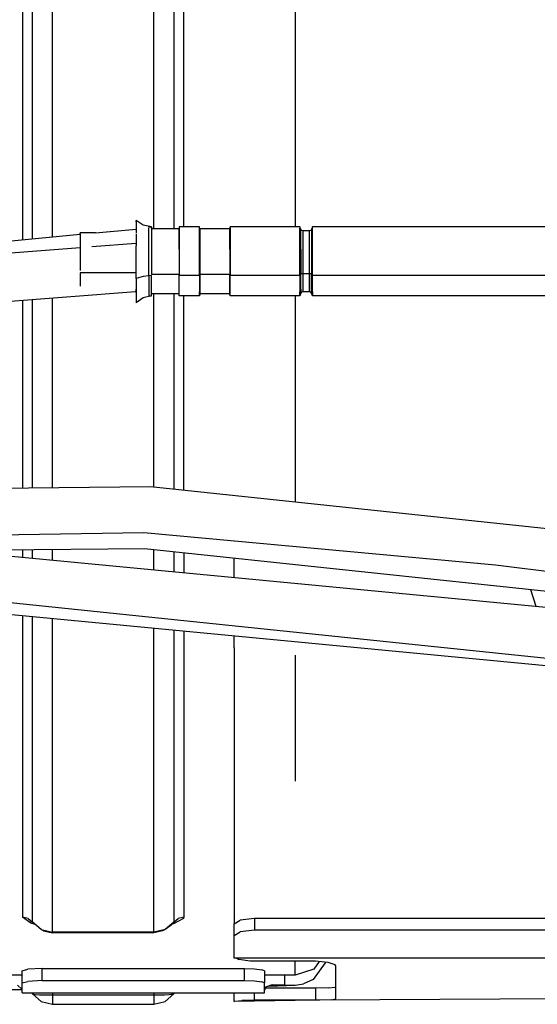
# Model space of a CAD drawing. Units: millimetres. Extents: x 984 to 8899, y -1600 to 2015.
# Drawn here: x 4407 to 4458, y 112 to 209 of the extents above; entities that cross this region are included whole.
import ezdxf

# ---------------------------------------------------------------- set-up
doc = ezdxf.new("R2010")
doc.units = ezdxf.units.MM
doc.layers.add('TFR-TRI', color=7, linetype='CONTINUOUS', true_color=0xffffff)

msp = doc.modelspace()

# ---------------------------------------------------------------- linework, layer by layer
at = {"layer": 'TFR-TRI', "color": 18, "linetype": 'CONTINUOUS'}
for p, q in [((4434.059167, 216.780029), (4434.059167, 188.708496)), ((4434.059167, 216.780029), (4434.059167, 188.708496)), ((4407.210045, 215.890869), (4407.210045, 187.445801)), ((4407.210045, 215.890869), (4407.210045, 187.445801)), ((4408.192223, 187.537842), (4408.192223, 215.72168)), ((4408.192223, 187.537842), (4408.192223, 215.72168)), ((4410.156823, 187.72168), (4410.156823, 215.384033)), ((4410.156823, 187.72168), (4410.156823, 215.384033)), ((4420.156579, 188.49707), (4420.156579, 215.384033)), ((4420.156579, 188.49707), (4420.156579, 215.384033)), ((4422.121422, 215.72168), (4422.121422, 188.49707)), ((4422.121422, 215.72168), (4422.121422, 188.49707)), ((4423.104088, 188.708496), (4423.104088, 215.890869)), ((4423.104088, 188.708496), (4423.104088, 215.890869)), ((4419.083336, 188.874268), (4418.406579, 189.342773)), ((4418.406579, 189.202393), (4418.406579, 189.342773)), ((4418.406579, 189.202393), (4418.406579, 188.121094)), ((4414.420495, 188.121094), (4418.406579, 188.494385)), ((4419.904625, 188.708496), (4419.083336, 188.874268)), ((4419.65609, 188.63916), (4419.65609, 188.708496)), ((4419.65609, 188.708496), (4419.904625, 188.708496)), ((4419.662682, 188.637695), (4419.65609, 188.708496)), ((4419.65609, 188.708496), (4419.65609, 188.63916)), ((4419.65609, 186.619873), (4419.65609, 188.590576)), ((4419.904625, 188.708496), (4419.904625, 188.590576)), ((4419.904625, 188.590576), (4419.904625, 188.708496)), ((4419.904625, 188.590576), (4419.904625, 188.395264)), ((4422.636559, 188.49707), (4419.904625, 188.49707)), ((4419.904625, 188.386719), (4419.904625, 186.601563)), ((4422.656823, 188.708496), (4422.636559, 188.49707)), ((4422.636559, 188.386719), (4422.636559, 188.49707)), ((4422.636559, 188.386719), (4422.636559, 188.49707)), ((4422.636559, 186.524658), (4422.636559, 188.386719)), ((4422.636559, 186.524658), (4422.636559, 188.386719)), ((4424.656334, 188.708496), (4422.656823, 188.708496)), ((4422.656823, 188.708496), (4422.656823, 188.590576)), ((4422.656823, 188.708496), (4422.656823, 188.590576)), ((4422.656823, 188.590576), (4422.656823, 186.601563)), ((4422.656823, 188.590576), (4422.656823, 186.601563)), ((4424.656334, 188.590576), (4424.656334, 188.708496)), ((4424.656334, 188.590576), (4424.656334, 188.708496)), ((4424.67611, 188.49707), (4424.656334, 188.708496)), ((4424.656334, 186.601563), (4424.656334, 188.590576)), ((4424.656334, 186.601563), (4424.656334, 188.590576)), ((4424.67611, 188.49707), (4424.67611, 188.386719)), ((4424.67611, 188.49707), (4424.67611, 188.386719)), ((4427.636559, 188.49707), (4424.67611, 188.49707)), ((4424.67611, 188.386719), (4424.67611, 186.524658)), ((4424.67611, 188.386719), (4424.67611, 186.524658)), ((4427.65609, 188.708496), (4427.636559, 188.49707)), ((4427.636559, 188.386719), (4427.636559, 188.49707)), ((4427.636559, 188.386719), (4427.636559, 188.49707)), ((4427.636559, 186.524658), (4427.636559, 188.386719)), ((4427.636559, 186.524658), (4427.636559, 188.386719)), ((4427.65609, 188.590576), (4427.65609, 188.708496)), ((4427.65609, 188.590576), (4427.65609, 188.708496)), ((4434.536706, 188.708496), (4427.65609, 188.708496)), ((4427.65609, 188.590576), (4427.65609, 186.601563)), ((4427.65609, 188.590576), (4427.65609, 186.601563)), ((4434.536706, 188.708496), (4434.536706, 188.590576)), ((4434.643151, 188.432861), (4434.536706, 188.708496)), ((4434.536706, 188.708496), (4434.536706, 188.590576)), ((4434.536706, 186.601563), (4434.536706, 188.590576)), ((4434.536706, 186.601563), (4434.536706, 188.590576)), ((4434.643151, 188.324707), (4434.643151, 188.432861)), ((4434.716149, 188.343018), (4434.643151, 188.432861)), ((4434.643151, 188.324707), (4434.643151, 188.432861)), ((4434.643151, 186.501221), (4434.643151, 188.324707)), ((4434.643151, 186.501221), (4434.643151, 188.324707)), ((4434.831139, 188.309082), (4434.716149, 188.343018)), ((4435.49154, 188.309082), (4434.831139, 188.309082)), ((4434.831139, 188.309082), (4434.831139, 188.205566)), ((4434.831139, 188.309082), (4434.831139, 188.205566)), ((4434.831139, 188.205566), (4434.831139, 186.456299)), ((4434.831139, 188.205566), (4434.831139, 186.456299)), ((4435.606286, 188.343018), (4435.49154, 188.309082)), ((4435.49154, 188.205566), (4435.49154, 188.309082)), ((4435.49154, 188.205566), (4435.49154, 188.309082)), ((4435.49154, 186.456299), (4435.49154, 188.205566)), ((4435.49154, 186.456299), (4435.49154, 188.205566)), ((4435.679528, 188.432861), (4435.606286, 188.343018)), ((4435.786217, 188.708496), (4435.679528, 188.432861)), ((4435.679528, 188.432861), (4435.679528, 188.324707)), ((4435.679528, 188.432861), (4435.679528, 188.324707)), ((4435.679528, 188.324707), (4435.679528, 186.501221)), ((4435.679528, 188.324707), (4435.679528, 186.501221)), ((4467.536461, 188.708496), (4435.786217, 188.708496)), ((4435.786217, 188.590576), (4435.786217, 188.708496)), ((4435.786217, 188.590576), (4435.786217, 188.708496)), ((4435.786217, 186.601563), (4435.786217, 188.590576)), ((4435.786217, 186.601563), (4435.786217, 188.590576)), ((4364.99984, 183.492676), (4412.90609, 187.979248)), ((4412.90609, 188.02417), (4412.90609, 188.121094)), ((4414.420495, 188.121094), (4412.90609, 188.121094)), ((4412.90609, 188.02417), (4412.90609, 186.641602)), ((4418.406579, 188.02417), (4418.406579, 186.83252)), ((4412.90609, 186.641602), (4364.99984, 182.980469)), ((4412.90609, 186.641602), (4364.99984, 182.980469)), ((4412.90609, 186.641602), (4412.90609, 186.387939)), ((4412.90609, 186.387939), (4412.90609, 184.404785)), ((4418.406579, 187.062012), (4414.054284, 186.729248)), ((4418.406579, 187.062012), (4414.054284, 186.729248)), ((4418.406579, 183.621094), (4418.406579, 186.83252)), ((4419.65609, 183.90625), (4419.65609, 186.601563)), ((4419.904625, 186.601563), (4419.904625, 186.524658)), ((4419.904625, 186.524658), (4419.904625, 184.001465)), ((4422.636559, 186.524658), (4422.636559, 184.001465)), ((4422.636559, 186.524658), (4422.636559, 184.001465)), ((4422.656823, 186.601563), (4422.656823, 183.90625)), ((4422.656823, 186.601563), (4422.656823, 183.90625)), ((4424.656334, 183.90625), (4424.656334, 186.601563)), ((4424.656334, 183.90625), (4424.656334, 186.601563)), ((4424.67611, 186.524658), (4424.67611, 184.001465)), ((4424.67611, 186.524658), (4424.67611, 184.001465)), ((4427.636559, 186.524658), (4427.636559, 184.001465)), ((4427.636559, 186.524658), (4427.636559, 184.001465)), ((4427.65609, 186.601563), (4427.65609, 183.90625)), ((4427.65609, 186.601563), (4427.65609, 183.90625)), ((4434.536706, 183.90625), (4434.536706, 186.601563)), ((4434.536706, 183.90625), (4434.536706, 186.601563)), ((4434.643151, 186.501221), (4434.643151, 184.030273)), ((4434.643151, 186.501221), (4434.643151, 184.030273)), ((4434.831139, 186.456299), (4434.831139, 184.085938)), ((4434.831139, 186.456299), (4434.831139, 184.085938)), ((4435.49154, 184.085938), (4435.49154, 186.456299)), ((4435.49154, 184.085938), (4435.49154, 186.456299)), ((4435.679528, 186.501221), (4435.679528, 184.030273)), ((4435.679528, 186.501221), (4435.679528, 184.030273)), ((4435.786217, 183.90625), (4435.786217, 186.601563)), ((4435.786217, 183.90625), (4435.786217, 186.601563)), ((4412.90609, 184.17041), (4412.90609, 182.859619)), ((4418.406579, 184.17041), (4412.90609, 184.17041)), ((4418.406579, 184.17041), (4412.90609, 184.17041)), ((4419.083336, 183.831787), (4418.406579, 183.621094)), ((4419.083336, 183.831787), (4418.406579, 183.621094)), ((4418.406579, 183.621094), (4418.406579, 181.722656)), ((4419.65609, 183.883789), (4419.083336, 183.831787)), ((4419.65609, 183.883789), (4419.083336, 183.831787)), ((4419.65609, 183.883789), (4419.65609, 182.312988)), ((4419.904625, 183.90625), (4419.656579, 183.883789)), ((4419.904625, 183.90625), (4419.656579, 183.883789)), ((4422.636559, 184.001465), (4419.904625, 184.001465)), ((4422.636559, 184.001465), (4419.904625, 184.001465)), ((4419.904625, 182.509766), (4419.904625, 183.90625)), ((4422.636559, 182.509766), (4422.636559, 184.001465)), ((4422.636559, 182.509766), (4422.636559, 184.001465)), ((4422.656823, 183.90625), (4422.636559, 184.001465)), ((4422.656823, 183.90625), (4422.636559, 184.001465)), ((4422.656823, 182.312988), (4422.656823, 183.90625)), ((4422.656823, 182.312988), (4422.656823, 183.90625)), ((4424.656334, 183.90625), (4422.656823, 183.90625)), ((4424.656334, 183.90625), (4422.656823, 183.90625)), ((4424.67611, 184.001465), (4424.656334, 183.90625)), ((4424.67611, 184.001465), (4424.656334, 183.90625)), ((4424.656334, 183.90625), (4424.656334, 182.312988)), ((4424.656334, 183.90625), (4424.656334, 182.312988)), ((4424.67611, 184.001465), (4424.67611, 182.509766)), ((4427.636559, 184.001465), (4424.67611, 184.001465)), ((4427.636559, 184.001465), (4424.67611, 184.001465)), ((4424.67611, 184.001465), (4424.67611, 182.509766)), ((4427.65609, 183.90625), (4427.636559, 184.001465)), ((4427.65609, 183.90625), (4427.636559, 184.001465)), ((4427.636559, 182.509766), (4427.636559, 184.001465)), ((4427.636559, 182.509766), (4427.636559, 184.001465)), ((4434.536706, 183.90625), (4427.65609, 183.90625)), ((4427.65609, 182.312988), (4427.65609, 183.90625)), ((4427.65609, 182.312988), (4427.65609, 183.90625)), ((4434.536706, 183.90625), (4427.65609, 183.90625)), ((4434.643151, 184.030273), (4434.536706, 183.90625)), ((4434.643151, 184.030273), (4434.536706, 183.90625)), ((4434.536706, 183.90625), (4434.536706, 182.312988)), ((4434.536706, 183.90625), (4434.536706, 182.312988)), ((4434.716149, 184.070557), (4434.643151, 184.030273)), ((4434.716149, 184.070557), (4434.643151, 184.030273)), ((4434.643151, 182.56958), (4434.643151, 184.030273)), ((4434.643151, 182.56958), (4434.643151, 184.030273)), ((4434.831139, 184.085938), (4434.716149, 184.070557)), ((4434.831139, 184.085938), (4434.716149, 184.070557)), ((4435.49154, 184.085938), (4434.831139, 184.085938)), ((4434.831139, 184.085938), (4434.831139, 182.68457)), ((4435.49154, 184.085938), (4434.831139, 184.085938)), ((4434.831139, 184.085938), (4434.831139, 182.68457)), ((4435.606286, 184.070557), (4435.49154, 184.085938)), ((4435.606286, 184.070557), (4435.49154, 184.085938)), ((4435.49154, 182.68457), (4435.49154, 184.085938)), ((4435.49154, 182.68457), (4435.49154, 184.085938)), ((4435.679528, 184.030273), (4435.606286, 184.070557)), ((4435.679528, 184.030273), (4435.606286, 184.070557)), ((4435.786217, 183.90625), (4435.679528, 184.030273)), ((4435.679528, 182.56958), (4435.679528, 184.030273)), ((4435.679528, 182.56958), (4435.679528, 184.030273)), ((4435.786217, 183.90625), (4435.679528, 184.030273)), ((4435.786217, 182.312988), (4435.786217, 183.90625)), ((4467.536461, 183.90625), (4435.786217, 183.90625)), ((4435.786217, 182.312988), (4435.786217, 183.90625)), ((4467.536461, 183.90625), (4435.786217, 183.90625)), ((4418.405114, 182.696777), (4418.357506, 182.305664)), ((4418.406579, 182.517578), (4418.383385, 182.517578)), ((4418.406579, 182.75415), (4418.405114, 182.696777)), ((4419.904625, 182.312988), (4419.904625, 182.509766)), ((4422.636559, 182.120606), (4422.636559, 182.509766)), ((4422.636559, 182.120606), (4422.636559, 182.509766)), ((4424.67611, 182.509766), (4424.67611, 182.120606)), ((4424.67611, 182.509766), (4424.67611, 182.120606)), ((4427.636559, 182.120606), (4427.636559, 182.509766)), ((4427.636559, 182.120606), (4427.636559, 182.509766)), ((4434.643151, 182.56958), (4434.643151, 182.188477)), ((4434.643151, 182.56958), (4434.643151, 182.188477)), ((4434.831139, 182.68457), (4434.831139, 182.319092)), ((4434.831139, 182.68457), (4434.831139, 182.319092)), ((4435.49154, 182.319092), (4435.49154, 182.68457)), ((4435.49154, 182.319092), (4435.49154, 182.68457)), ((4435.679528, 182.188477), (4435.679528, 182.56958)), ((4435.679528, 182.188477), (4435.679528, 182.56958)), ((4418.357506, 182.305664), (4364.99984, 178.205811)), ((4407.210045, 181.448975), (4407.210045, 162.968506)), ((4407.210045, 181.448975), (4407.210045, 162.968506)), ((4408.192223, 162.979004), (4408.192223, 181.524414)), ((4408.192223, 162.979004), (4408.192223, 181.524414)), ((4410.156823, 166.196533), (4410.156823, 181.675293)), ((4410.156823, 166.196533), (4410.156823, 181.675293)), ((4418.406579, 181.722656), (4418.406579, 181.227295)), ((4419.083336, 181.722168), (4418.406579, 181.227295)), ((4419.904625, 181.897217), (4419.083336, 181.722168)), ((4419.65609, 182.266357), (4419.65609, 181.897217)), ((4419.65609, 181.897217), (4419.904625, 181.897217)), ((4419.904625, 181.897217), (4419.904625, 182.312988)), ((4422.636559, 182.120606), (4419.904625, 182.120606)), ((4420.156579, 166.196533), (4420.156579, 182.120606)), ((4420.156579, 166.196533), (4420.156579, 182.120606)), ((4422.121422, 182.120606), (4422.121422, 162.857178)), ((4422.121422, 182.120606), (4422.121422, 162.857178)), ((4422.656823, 181.897217), (4422.636559, 182.120606)), ((4422.656823, 181.897217), (4422.656823, 182.312988)), ((4422.656823, 181.897217), (4422.656823, 182.312988)), ((4424.656334, 181.897217), (4422.656823, 181.897217)), ((4423.104088, 162.75293), (4423.104088, 181.897217)), ((4423.104088, 162.75293), (4423.104088, 181.897217)), ((4424.656334, 181.897217), (4424.656334, 182.312988)), ((4424.656334, 181.897217), (4424.656334, 182.312988)), ((4424.67611, 182.120606), (4424.656334, 181.897217)), ((4427.636559, 182.120606), (4424.67611, 182.120606)), ((4427.65609, 181.897217), (4427.636559, 182.120606)), ((4427.65609, 181.897217), (4427.65609, 182.312988)), ((4427.65609, 181.897217), (4427.65609, 182.312988)), ((4434.536706, 181.897217), (4427.65609, 181.897217)), ((4434.059167, 181.897217), (4434.059167, 172.067139)), ((4434.059167, 181.897217), (4434.059167, 172.067139)), ((4434.536706, 181.897217), (4434.536706, 182.312988)), ((4434.536706, 181.897217), (4434.536706, 182.312988)), ((4434.643151, 182.188477), (4434.536706, 181.897217)), ((4434.716149, 182.283203), (4434.643151, 182.188477)), ((4434.831139, 182.319092), (4434.716149, 182.283203)), ((4435.49154, 182.319092), (4434.831139, 182.319092)), ((4435.606286, 182.283203), (4435.49154, 182.319092)), ((4435.679528, 182.188477), (4435.606286, 182.283203)), ((4435.786217, 181.897217), (4435.679528, 182.188477)), ((4435.786217, 182.312988), (4435.786217, 181.897217)), ((4435.786217, 182.312988), (4435.786217, 181.897217)), ((4467.536461, 181.897217), (4435.786217, 181.897217)), ((4434.059167, 172.067139), (4434.059167, 161.590332)), ((4434.059167, 172.067139), (4434.059167, 161.590332)), ((4410.156823, 163), (4410.156823, 166.196533)), ((4410.156823, 163), (4410.156823, 166.196533)), ((4420.156579, 163.065674), (4420.156579, 166.196533)), ((4420.156579, 163.065674), (4420.156579, 166.196533)), ((4419.808434, 163.102783), (4364.99984, 162.519287)), ((4461.76278, 158.650391), (4419.808434, 163.102783)), ((4419.179772, 158.56958), (4364.99984, 157.700684)), ((4419.179772, 158.56958), (4364.99984, 157.700684)), ((4453.79403, 155.391357), (4419.179772, 158.56958)), ((4453.79403, 155.391357), (4419.179772, 158.56958)), ((4419.235192, 157.001709), (4364.99984, 156.425781)), ((4462.78109, 150.842529), (4400.368981, 156.80127)), ((4407.210045, 156.874023), (4407.210045, 156.204346)), ((4407.210045, 156.874023), (4407.210045, 156.204346)), ((4407.210045, 156.204346), (4407.210045, 156.148193)), ((4407.210045, 156.204346), (4407.210045, 156.148193)), ((4408.192223, 156.514893), (4408.192223, 156.884522)), ((4408.192223, 156.514893), (4408.192223, 156.884522)), ((4408.192223, 156.054443), (4408.192223, 156.514893)), ((4408.192223, 156.054443), (4408.192223, 156.514893)), ((4410.156823, 155.866943), (4410.156823, 156.905273)), ((4410.156823, 155.866943), (4410.156823, 156.905273)), ((4478.478112, 150.715332), (4419.235192, 157.001709)), ((4420.156579, 155.775147), (4420.156579, 156.903809)), ((4420.156579, 155.775147), (4420.156579, 156.903809)), ((4422.121422, 156.695313), (4422.121422, 156.514893)), ((4422.121422, 156.695313), (4422.121422, 156.514893)), ((4422.121422, 156.514893), (4422.121422, 154.724609)), ((4422.121422, 156.514893), (4422.121422, 154.724609)), ((4423.104088, 156.591064), (4423.104088, 154.630859)), ((4423.104088, 156.591064), (4423.104088, 154.630859)), ((4420.156579, 154.912109), (4420.156579, 155.775147)), ((4420.156579, 154.912109), (4420.156579, 155.775147)), ((4428.077721, 154.156006), (4428.077721, 156.063477)), ((4478.400719, 152.285889), (4453.79403, 155.391357)), ((4478.400719, 152.285889), (4453.79403, 155.391357)), ((4477.441002, 144.268799), (4387.95028, 153.552002)), ((4477.441002, 144.268799), (4387.95028, 153.552002)), ((4457.813805, 151.316895), (4457.282067, 152.964356)), ((4462.17904, 145.137451), (4388.014, 152.219727)), ((4407.210045, 150.386719), (4407.210045, 120.723389)), ((4407.210045, 150.386719), (4407.210045, 120.723389)), ((4408.192223, 120.230469), (4408.192223, 150.292725)), ((4408.192223, 120.230469), (4408.192223, 150.292725)), ((4410.156823, 119.244141), (4410.156823, 150.105225)), ((4410.156823, 119.244141), (4410.156823, 150.105225)), ((4420.156579, 119.244141), (4420.156579, 149.150391)), ((4420.156579, 119.244141), (4420.156579, 149.150391)), ((4422.121422, 148.962647), (4422.121422, 120.230469)), ((4422.121422, 148.962647), (4422.121422, 120.230469)), ((4423.104088, 148.868897), (4423.104088, 120.723389)), ((4423.104088, 148.868897), (4423.104088, 120.723389)), ((4428.077721, 147.228272), (4428.077721, 148.393799)), ((4428.077721, 147.228272), (4428.077721, 126.806641)), ((4434.059167, 146.530518), (4434.059167, 134.121826)), ((4434.059167, 146.530518), (4434.059167, 134.121826)), ((4428.077721, 126.806641), (4428.077721, 120.064453)), ((4408.026696, 120.109619), (4407.210045, 120.723389)), ((4407.764977, 120.592773), (4407.210045, 120.723389)), ((4407.764977, 120.592773), (4407.210045, 120.723389)), ((4408.026696, 120.109619), (4407.210045, 120.723389)), ((4407.764977, 120.592773), (4408.192223, 120.230469)), ((4422.54818, 120.592773), (4421.999352, 120.067627)), ((4423.062829, 120.573242), (4422.101403, 120.057373)), ((4423.062829, 120.573242), (4422.101403, 120.057373)), ((4422.121422, 120.230469), (4422.54818, 120.592773)), ((4422.121422, 120.230469), (4422.54818, 120.592773)), ((4423.104088, 120.723389), (4422.54818, 120.592773)), ((4423.104088, 120.723389), (4422.54818, 120.592773)), ((4423.104088, 120.723389), (4423.062829, 120.573242)), ((4423.104088, 120.723389), (4423.062829, 120.573242)), ((4428.075524, 120.062988), (4428.661461, 120.428955)), ((4430.075768, 120.580566), (4428.661461, 120.428955)), ((4430.075768, 120.580566), (4430.075768, 119.431152)), ((4430.075768, 120.580566), (4430.075768, 119.431152)), ((4507.270836, 120.580566), (4430.075768, 120.580566)), ((4408.464684, 119.999512), (4408.026696, 120.109619)), ((4408.464684, 119.999512), (4408.026696, 120.109619)), ((4409.046227, 119.505859), (4408.192223, 120.230469)), ((4409.046227, 119.505859), (4410.156823, 119.244141)), ((4409.297936, 119.368897), (4409.046227, 119.505859)), ((4409.046227, 119.505859), (4410.156823, 119.244141)), ((4409.297936, 119.368897), (4410.156823, 119.165772)), ((4421.267663, 119.505859), (4420.156579, 119.244141)), ((4421.267663, 119.505859), (4420.156579, 119.244141)), ((4421.015465, 119.368897), (4420.156579, 119.165772)), ((4421.267663, 119.505859), (4421.015465, 119.368897)), ((4422.121422, 120.230469), (4421.267663, 119.505859)), ((4422.121422, 120.230469), (4421.267663, 119.505859)), ((4421.852868, 119.927734), (4421.267663, 119.505859)), ((4422.121422, 120.230469), (4421.852868, 119.927734)), ((4422.121422, 120.230469), (4421.852868, 119.927734)), ((4421.966881, 120.036621), (4421.852868, 119.927734)), ((4422.057946, 120.046387), (4421.882409, 120.027588)), ((4422.057946, 120.046387), (4421.882409, 120.027588)), ((4422.101403, 120.057373), (4422.057946, 120.046387)), ((4422.101403, 120.057373), (4422.057946, 120.046387)), ((4428.075524, 118.913574), (4428.075524, 120.062988)), ((4430.075768, 119.431152), (4428.661461, 119.279541)), ((4430.075768, 119.431152), (4428.661461, 119.279541)), ((4507.270836, 119.431152), (4430.075768, 119.431152)), ((4507.270836, 119.431152), (4430.075768, 119.431152)), ((4410.156823, 119.165772), (4410.156823, 119.244141)), ((4410.156823, 119.165772), (4410.156823, 119.244141)), ((4420.156579, 119.244141), (4410.156823, 119.244141)), ((4420.156579, 119.244141), (4410.156823, 119.244141)), ((4420.156579, 119.165772), (4410.156823, 119.165772)), ((4420.156579, 119.165772), (4420.156579, 119.244141)), ((4420.156579, 119.165772), (4420.156579, 119.244141)), ((4428.075524, 118.913574), (4428.661461, 119.279541)), ((4428.075524, 118.913574), (4428.661461, 119.279541)), ((4428.075524, 116.661621), (4428.075524, 118.913574)), ((4507.270836, 116.661621), (4428.075524, 116.661621)), ((4428.340172, 116.661621), (4428.520348, 116.537109)), ((4429.652917, 116.371338), (4428.520348, 116.537109)), ((4407.166588, 115.412354), (4407.752526, 115.57251)), ((4407.166588, 115.202637), (4407.166588, 115.412354)), ((4409.166833, 115.638672), (4407.752526, 115.57251)), ((4409.166833, 115.203125), (4409.166833, 115.638672)), ((4409.166833, 115.638672), (4429.066735, 115.638672)), ((4409.166833, 115.203125), (4409.166833, 115.638672)), ((4429.066735, 115.638672), (4430.066735, 115.608398)), ((4429.066735, 115.207275), (4429.066735, 115.638672)), ((4429.066735, 115.207275), (4429.066735, 115.638672)), ((4430.075768, 116.360596), (4429.652917, 116.371338)), ((4430.066735, 115.608398), (4430.798424, 115.525635)), ((4436.07528, 116.360596), (4430.075768, 116.360596)), ((4431.066735, 115.412354), (4430.798424, 115.525635)), ((4431.066735, 115.412354), (4431.066735, 115.207764)), ((4434.059167, 114.988525), (4434.059167, 116.360596)), ((4434.059167, 114.988525), (4434.059167, 116.360596)), ((4435.911706, 115.598877), (4434.059167, 114.988525)), ((4437.024499, 116.225342), (4435.831872, 114.573486)), ((4436.42611, 116.332031), (4435.911706, 115.598877)), ((4437.316979, 116.259522), (4436.07528, 116.360596)), ((4437.0411, 116.281982), (4437.024499, 116.225342)), ((4438.023278, 116.004639), (4437.316979, 116.259522)), ((4438.075524, 115.903076), (4438.023278, 116.004639)), ((4438.075524, 112.682861), (4438.075524, 115.903076)), ((4407.166588, 114.988525), (4381.175133, 114.988525)), ((4407.153893, 114.988525), (4407.166588, 114.916748)), ((4407.153893, 114.988525), (4407.166588, 114.916748)), ((4407.166588, 114.229981), (4407.166588, 115.202637)), ((4409.166833, 114.456543), (4407.752526, 114.389893)), ((4409.166833, 114.456543), (4407.752526, 114.389893)), ((4409.166833, 114.456543), (4409.166833, 115.202881)), ((4409.166833, 114.456543), (4409.166833, 115.202881)), ((4409.166833, 114.456543), (4429.066735, 114.456543)), ((4409.166833, 114.456543), (4429.066735, 114.456543)), ((4429.066735, 114.456543), (4429.066735, 115.205811)), ((4429.066735, 114.456543), (4429.066735, 115.205811)), ((4429.066735, 114.456543), (4430.066735, 114.426025)), ((4429.066735, 114.456543), (4430.066735, 114.426025)), ((4431.066735, 115.206299), (4431.066735, 114.229981)), ((4434.059167, 114.988525), (4431.066735, 114.988525)), ((4431.163659, 114.988525), (4431.066735, 114.916992)), ((4431.163659, 114.988525), (4431.066735, 114.916992)), ((4433.058922, 114.017822), (4433.065514, 114.988525)), ((4433.058922, 114.017822), (4433.065514, 114.988525)), ((4435.831872, 114.573486), (4434.893883, 114.13208)), ((4381.175133, 113.570557), (4407.162682, 113.581299)), ((4406.721276, 114.001465), (4407.157311, 113.623047)), ((4407.166588, 114.024414), (4407.15487, 114.024414)), ((4407.15487, 114.017822), (4407.166588, 114.017822)), ((4407.15487, 114.017822), (4407.166588, 114.017822)), ((4407.157311, 113.623047), (4407.164635, 113.568115)), ((4407.164635, 113.568115), (4407.166588, 113.517822)), ((4407.166588, 114.229981), (4407.752526, 114.389893)), ((4407.166588, 114.229981), (4407.752526, 114.389893)), ((4407.166588, 113.245117), (4407.166588, 114.229981)), ((4430.066735, 114.426025), (4430.798424, 114.343262)), ((4430.066735, 114.426025), (4430.798424, 114.343262)), ((4431.066735, 114.229981), (4430.798424, 114.343262)), ((4431.066735, 114.229981), (4430.798424, 114.343262)), ((4431.066735, 113.245117), (4431.066735, 114.229981)), ((4431.072838, 114.029297), (4431.066735, 114.029297)), ((4431.066735, 114.017822), (4431.072838, 114.017822)), ((4431.066735, 114.017822), (4431.072838, 114.017822)), ((4431.068688, 113.709717), (4431.066735, 113.709717)), ((4431.068688, 113.709717), (4431.066735, 113.709717)), ((4431.068932, 113.568604), (4431.066735, 113.517822)), ((4431.075524, 113.623047), (4431.068932, 113.568604)), ((4431.146081, 113.80957), (4431.075524, 113.623047)), ((4436.07528, 113.709717), (4431.108483, 113.709717)), ((4436.07528, 113.709717), (4431.108483, 113.709717)), ((4431.816735, 114.029541), (4431.146081, 113.80957)), ((4431.466637, 113.914551), (4434.059167, 114.017822)), ((4431.780602, 114.017822), (4433.058922, 114.017822)), ((4431.780602, 114.017822), (4433.058922, 114.017822)), ((4433.058922, 114.017822), (4431.816735, 114.029541)), ((4433.058922, 114.017822), (4431.816735, 114.029541)), ((4433.058922, 114.017822), (4434.059167, 114.017822)), ((4433.058922, 114.017822), (4434.059167, 114.017822)), ((4434.059167, 114.017822), (4434.893883, 114.13208)), ((4437.324547, 113.741943), (4436.07528, 113.709717)), ((4437.324547, 113.741943), (4436.07528, 113.709717)), ((4436.07528, 113.709717), (4436.07528, 112.525635)), ((4436.07528, 113.709717), (4436.07528, 112.525635)), ((4437.324547, 113.741943), (4438.026452, 113.829834)), ((4438.026452, 113.829834), (4438.075524, 113.866455)), ((4407.166588, 113.245117), (4431.066735, 113.245117)), ((4408.098229, 113.245117), (4408.192223, 113.161865)), ((4408.192223, 113.161865), (4408.457604, 113.0979)), ((4408.192223, 113.161865), (4409.046227, 112.401856)), ((4408.192223, 113.161865), (4408.457604, 113.0979)), ((4408.457604, 113.0979), (4408.891686, 113.068848)), ((4408.457604, 113.0979), (4408.891686, 113.068848)), ((4408.891686, 113.068848), (4410.156823, 113.044434)), ((4408.891686, 113.068848), (4410.156823, 113.044434)), ((4410.156823, 113.245117), (4410.156823, 113.044434)), ((4410.156823, 113.245117), (4410.156823, 113.044434)), ((4410.156823, 113.044434), (4420.156579, 113.044434)), ((4410.156823, 113.044434), (4410.156823, 112.330078)), ((4410.156823, 113.044434), (4420.156579, 113.044434)), ((4410.156823, 113.044434), (4410.156823, 112.330078)), ((4420.156579, 113.245117), (4420.156579, 113.044434)), ((4420.156579, 113.245117), (4420.156579, 113.044434)), ((4420.156579, 113.044434), (4421.211022, 113.060303)), ((4420.156579, 113.044434), (4421.211022, 113.060303)), ((4420.156579, 113.044434), (4420.156579, 112.330078)), ((4420.156579, 113.044434), (4420.156579, 112.330078)), ((4421.211022, 113.060303), (4421.64486, 113.081055)), ((4421.211022, 113.060303), (4421.64486, 113.081055)), ((4421.267663, 112.401856), (4422.121422, 113.161865)), ((4421.64486, 113.081055), (4422.121422, 113.161865)), ((4421.64486, 113.081055), (4422.121422, 113.161865)), ((4422.121422, 113.161865), (4422.215417, 113.245117)), ((4428.075524, 112.394531), (4428.075524, 113.245117)), ((4436.07528, 112.525635), (4428.075524, 112.394531)), ((4430.075768, 112.525635), (4428.826989, 112.494629)), ((4430.075768, 112.525635), (4428.826989, 112.494629)), ((4430.075768, 112.525635), (4430.075768, 113.245117)), ((4430.075768, 112.525635), (4430.075768, 113.245117)), ((4436.07528, 112.525635), (4430.075768, 112.525635)), ((4436.07528, 112.525635), (4430.075768, 112.525635)), ((4436.514, 112.529297), (4436.07528, 112.525635)), ((4507.270836, 112.96167), (4436.514, 112.529297)), ((4437.636803, 112.581787), (4436.514, 112.529297)), ((4437.636803, 112.581787), (4436.514, 112.529297)), ((4437.636803, 112.581787), (4438.075524, 112.682861)), ((4437.636803, 112.581787), (4438.075524, 112.682861)), ((4409.046227, 112.401856), (4410.156823, 112.127441)), ((4410.156823, 112.330078), (4410.156823, 112.127441)), ((4410.156823, 112.330078), (4410.156823, 112.127441)), ((4410.156823, 112.127441), (4420.156579, 112.127441)), ((4420.156579, 112.127441), (4421.267663, 112.401856)), ((4420.156579, 112.330078), (4420.156579, 112.127441)), ((4420.156579, 112.330078), (4420.156579, 112.127441)), ((4428.075524, 112.394531), (4428.124596, 112.421387)), ((4428.075524, 112.394531), (4428.124596, 112.421387)), ((4428.124596, 112.421387), (4428.826989, 112.494629)), ((4428.124596, 112.421387), (4428.826989, 112.494629))]:
    msp.add_line(p, q, dxfattribs=at)

doc.saveas('drawing.dxf')
